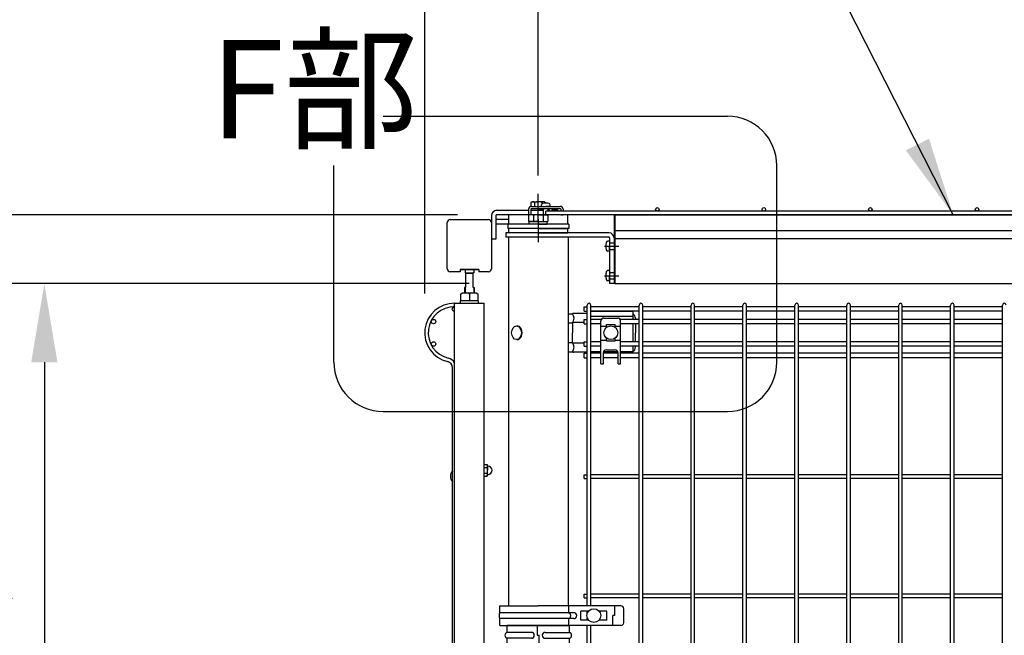
# Model space of a CAD drawing. Extents: x 136 to 15211, y 0 to 10538.
# Drawn here: x 6923 to 7924, y 4712 to 5338 of the extents above; entities that cross this region are included whole.
import ezdxf

# ---------------------------------------------------------------- set-up
doc = ezdxf.new("R2010")
doc.units = 0
doc.header["$LTSCALE"] = 400
doc.header["$MEASUREMENT"] = 0
doc.header["$PDMODE"] = 33
doc.header["$PDSIZE"] = 5
doc.linetypes.add('CENTER', pattern=[2, 1.25, -0.25, 0.25, -0.25])
doc.linetypes.add('HIDDEN', pattern=[0.375, 0.25, -0.125])
doc.layers.get('DEFPOINTS').update_dxf_attribs({"linetype": 'CONTINUOUS'})
for name, color, linetype in [('CENTER', 3, 'CENTER'), ('HASEN', 7, 'HIDDEN'), ('MOJI', 6, 'CONTINUOUS'), ('SJC', 1, 'CONTINUOUS'), ('SJC2', 7, 'CONTINUOUS'), ('SUNPOU', 4, 'CONTINUOUS')]:
    doc.layers.add(name, color=color, linetype=linetype)
doc.styles.add('EXT08', font='ROMANS', dxfattribs={"width": 0.8, "bigfont": 'EXTFONT'})
doc.dimstyles.new('SJC', dxfattribs={"dimtxt": 0.18, "dimasz": 0.18, "dimexe": 0.18, "dimexo": 0.0625, "dimgap": 0.09, "dimtad": 0, "dimtih": 1, "dimtoh": 1, "dimdec": 4, "dimzin": 0, "dimdsep": 46, "dimtxsty": 'STANDARD', "dimcen": 0.09, "dimadec": 0, "dimazin": 0, "dimtfac": 1, "dimtdec": 4, "dimtofl": 0, "dimtmove": 0, "dimatfit": 3, "dimfxl": 1, "dimtolj": 1, "dimtzin": 0, "dimarcsym": 0})

# ---------------------------------------------------------------- blocks, each defined once
blk = doc.blocks.new('*D40')
at = {"layer": 'DEFPOINTS', "color": 0}
for p in [(7419.7, 5070), (6948.1, 3050), (7200, 3050)]:
    blk.add_point(p, dxfattribs=at)
at = {"layer": 'SUNPOU', "color": 0, "lineweight": -2}
for p, q in [((7379.7, 5070), (6908.1, 5070)), ((6948.1, 4990), (6948.1, 3130)), ((7160, 3050), (6908.1, 3050))]:
    blk.add_line(p, q, dxfattribs=at)
at = {"layer": 'SUNPOU', "color": 0}
for points in [[(6961.4, 4990), (6934.8, 4990), (6948.1, 5070)], [(6934.8, 3130), (6961.4, 3130), (6948.1, 3050)]]:
    blk.add_solid(points, dxfattribs=at)
at = {"layer": 'SUNPOU', "color": 0, "insert": (6840.1, 4060), "char_height": 120, "attachment_point": 5, "rotation": 90, "style": 'EXT08'}
blk.add_mtext('\\A1;2020（有効開口高さ）', dxfattribs=at)
blk = doc.blocks.new('*D43')
at = {"layer": 'DEFPOINTS', "color": 0}
for p in [(7408, 5140), (6698.1, 3050), (7200, 3050)]:
    blk.add_point(p, dxfattribs=at)
at = {"layer": 'SUNPOU', "color": 0, "lineweight": -2}
for p, q in [((7368, 5140), (6658.1, 5140)), ((6698.1, 5060), (6698.1, 3130)), ((7160, 3050), (6658.1, 3050))]:
    blk.add_line(p, q, dxfattribs=at)
at = {"layer": 'SUNPOU', "color": 0}
for points in [[(6711.4, 5060), (6684.8, 5060), (6698.1, 5140)], [(6684.8, 3130), (6711.4, 3130), (6698.1, 3050)]]:
    blk.add_solid(points, dxfattribs=at)
at = {"layer": 'SUNPOU', "color": 0, "insert": (6590.1, 4095), "char_height": 120, "attachment_point": 5, "rotation": 90, "style": 'EXT08'}
blk.add_mtext('\\A1;2090', dxfattribs=at)
blk = doc.blocks.new('A$C626E7F15')
at = {"layer": 'SJC', "color": 7}
for p, q in [((0, 0), (0, 2.5)), ((9.2, 2.5), (0, 2.5)), ((9.2, 0), (0, 0)), ((9.2, 2.5), (18.4, 2.5)), ((9.2, 0), (18.4, 0)), ((18.4, 0), (18.4, 2.5))]:
    blk.add_line(p, q, dxfattribs=at)
blk = doc.blocks.new('*D62')
at = {"layer": 'DEFPOINTS', "color": 0}
for p in [(10450, 5794.5), (7450, 5153.1), (10450, 5140)]:
    blk.add_point(p, dxfattribs=at)
at = {"layer": 'SUNPOU', "color": 0, "lineweight": -2}
for p, q in [((7450, 5193.1), (7450, 5834.5)), ((10450, 5180), (10450, 5834.5)), ((7530, 5794.5), (10370, 5794.5))]:
    blk.add_line(p, q, dxfattribs=at)
at = {"layer": 'SUNPOU', "color": 0}
for points in [[(7530, 5807.8), (7530, 5781.2), (7450, 5794.5)], [(10370, 5807.8), (10370, 5781.2), (10450, 5794.5)]]:
    blk.add_solid(points, dxfattribs=at)
at = {"layer": 'SUNPOU', "color": 0, "insert": (8950, 5902.5), "char_height": 120, "attachment_point": 5, "style": 'EXT08'}
blk.add_mtext('\\A1;3000', dxfattribs=at)
blk = doc.blocks.new('*D63')
at = {"layer": 'DEFPOINTS', "color": 0}
for p in [(7450, 5794.5), (7450, 5161.2), (7334.6, 5020)]:
    blk.add_point(p, dxfattribs=at)
at = {"layer": 'SUNPOU', "color": 0, "lineweight": -2}
for p, q in [((7334.6, 5060), (7334.6, 5834.5)), ((7450, 5201.2), (7450, 5834.5)), ((7254.6, 5794.5), (7174.6, 5794.5)), ((7334.6, 5794.5), (7450, 5794.5)), ((7530, 5794.5), (7610, 5794.5))]:
    blk.add_line(p, q, dxfattribs=at)
at = {"layer": 'SUNPOU', "color": 0}
for points in [[(7254.6, 5807.8), (7254.6, 5781.2), (7334.6, 5794.5)], [(7530, 5807.8), (7530, 5781.2), (7450, 5794.5)]]:
    blk.add_solid(points, dxfattribs=at)
at = {"layer": 'SUNPOU', "color": 0, "insert": (7392.3, 5966.5), "char_height": 120, "attachment_point": 5, "style": 'EXT08'}
blk.add_mtext('\\A1;116', dxfattribs=at)
blk = doc.blocks.new('*D65')
at = {"layer": 'DEFPOINTS', "color": 0}
for p in [(8450, 5544.5), (7450, 5140), (8450, 5060)]:
    blk.add_point(p, dxfattribs=at)
at = {"layer": 'SUNPOU', "color": 0, "lineweight": -2}
for p, q in [((7450, 5180), (7450, 5584.5)), ((8450, 5100), (8450, 5584.5)), ((7530, 5544.5), (8370, 5544.5))]:
    blk.add_line(p, q, dxfattribs=at)
at = {"layer": 'SUNPOU', "color": 0}
for points in [[(7530, 5557.8), (7530, 5531.2), (7450, 5544.5)], [(8370, 5557.8), (8370, 5531.2), (8450, 5544.5)]]:
    blk.add_solid(points, dxfattribs=at)
at = {"layer": 'SUNPOU', "color": 0, "insert": (7950, 5652.5), "char_height": 120, "attachment_point": 5, "style": 'EXT08'}
blk.add_mtext('\\A1;1000', dxfattribs=at)
blk = doc.blocks.new('A$C7DFB725F')
at = {"layer": 'SJC', "color": 4}
for p, q in [((7, 65.5), (0, 65.5)), ((0, 33.6), (0, 65.5)), ((7, 40.6), (7, 65.5)), ((13, 40.6), (13, 65.5)), ((20, 65.5), (13, 65.5)), ((20, 33.6), (20, 65.5)), ((0, 33.6), (0, 1.8)), ((0, 32.5), (10, 32.5)), ((10, 34.7), (10, 32.5)), ((20, 34.7), (10, 34.7)), ((20, 33.6), (20, 1.8)), ((7, 26.6), (7, 1.8)), ((13, 26.6), (13, 1.8)), ((0, 1.8), (7, 1.8)), ((13, 1.8), (20, 1.8))]:
    blk.add_line(p, q, dxfattribs=at)
for centre, radius, start, end in [((10, 64.2), 3.25, 22.6199, 157.3801), ((10, 40.6), 3, 180, 0), ((10, 26.6), 3, 0, 180), ((10, 3), 3.25, 202.6199, 337.3801)]:
    blk.add_arc(centre, radius, start, end, dxfattribs=at)
blk = doc.blocks.new('A$C3674621F')
at = {"layer": 'SJC', "color": 7, "linetype": 'Continuous'}
for p, q in [((50.6, 1994.3), (50.6, 1991)), ((59.5, 1994.3), (59.5, 1991)), ((50.6, 1991), (51, 1991)), ((51, 1991), (51, 1976)), ((51, 1991), (59, 1991)), ((51, 1990.5), (59, 1990.5)), ((59, 1976), (59, 1991)), ((59.5, 1991), (59, 1991)), ((51, 1976), (50, 1976)), ((50, 1976), (50, 1972.4)), ((50, 1972.4), (50, 1970.5)), ((50.6, 1976), (50.6, 1972.4)), ((50.6, 1972.4), (50.6, 1970.5)), ((59, 1976), (60, 1976)), ((59.5, 1976), (59.5, 1972.4)), ((59.5, 1972.4), (59.5, 1970.5)), ((60, 1976), (60, 1972.4)), ((60, 1972.4), (60, 1970.5)), ((64.2, 1962.5), (45.8, 1962.5)), ((45.8, 1962.5), (45.8, 1960)), ((46.5, 1969.6), (48.1, 1970.5)), ((46.5, 1962.5), (46.5, 1969.6)), ((63.5, 1962.5), (46.5, 1962.5)), ((48.1, 1970.5), (61.9, 1970.5)), ((55, 1969.6), (55, 1962.5)), ((61.9, 1970.5), (63.5, 1969.6)), ((63.5, 1969.6), (63.5, 1962.5)), ((64.2, 1960), (64.2, 1962.5)), ((45.8, 1960), (64.2, 1960))]:
    blk.add_line(p, q, dxfattribs=at)
at = {"layer": 'SJC', "color": 4}
for p, q in [((40, 0), (40, 1960)), ((40, 1960), (70, 1960)), ((70, 0), (70, 1960))]:
    blk.add_line(p, q, dxfattribs=at)
at = {"layer": 'SJC', "color": 3}
for p, q in [((70, 1796), (73.1, 1796)), ((70, 1793.1), (73.1, 1793.1)), ((73.5, 1795.2), (73.1, 1796)), ((73.5, 1795.2), (73.5, 1790.2)), ((70, 1787.3), (73.1, 1787.3)), ((70, 1784.4), (73.1, 1784.4)), ((73.5, 1785.2), (73.1, 1784.4)), ((73.5, 1785.2), (73.5, 1790.2))]:
    blk.add_line(p, q, dxfattribs=at)
at = {"layer": 'SJC', "color": 7, "linetype": 'Continuous'}
for centre, start, end in [((52.5, 1966.7), 49.5701, 90), ((57.5, 1966.7), 90, 130.4299)]:
    blk.add_arc(centre, 3.78, start, end, dxfattribs=at)
at = {"layer": 'SJC', "color": 3}
for centre, radius, start, end in [((70.9, 1794.5), 2.56, 325.6158, 25.6158), ((63.9, 1790.2), 9.55, 342.412, 17.588), ((74, 1794.9), 0.5, 180, 266.983), ((73.8, 1790.2), 4.25, 273.017, 86.983), ((70.9, 1785.9), 2.56, 334.3842, 34.3842), ((74, 1785.5), 0.5, 93.017, 180)]:
    blk.add_arc(centre, radius, start, end, dxfattribs=at)
at = {"layer": 'SJC', "color": 7}
blk.add_arc((44.5, 1784.1), 8.7, 140.3642, 219.6358, dxfattribs=at)
at = {"layer": 'SJC2'}
blk.add_line((37.8, 1475), (37.8, 1894.5), dxfattribs=at)
for centre in [(18.6, 1941.4), (18.6, 1918.6)]:
    blk.add_circle(centre, 2.25, dxfattribs=at)
for centre, radius, start, end in [((39.6, 1930), 30, 89.236, 256.981), ((39.6, 1930), 26.4, 89.1318, 256.981), ((39.6, 1954.2), 2.25, 79.7597, 280.2403), ((31.4, 1894.5), 10, 30.6834, 76.981), ((31.4, 1894.5), 6.4, 0, 76.981)]:
    blk.add_arc(centre, radius, start, end, dxfattribs=at)

msp = doc.modelspace()

# ---------------------------------------------------------------- linework, layer by layer
at = {"layer": 'CENTER', "color": 3}
for p, q in [((7450, 5135.5), (7450, 5121)), ((7450, 5126.5), (7450, 5112)), ((7517.5, 5108), (7532, 5108)), ((7517.5, 5108), (7532, 5108)), ((7517.5, 5078), (7532, 5078))]:
    msp.add_line(p, q, dxfattribs=at)
at = {"layer": 'CENTER'}
for p, q in [((7527, 5108), (7528, 5108)), ((7527, 5108), (7528, 5108)), ((7527, 5078), (7528, 5078))]:
    msp.add_line(p, q, dxfattribs=at)
at = {"layer": 'HASEN', "color": 3}
for p, q in [((7522.5, 5111.25), (7527, 5111.25)), ((7522.5, 5104.75), (7527, 5104.75)), ((7522.5, 5081.25), (7527, 5081.25)), ((7522.5, 5074.75), (7527, 5074.75))]:
    msp.add_line(p, q, dxfattribs=at)
at = {"layer": 'HASEN'}
for p, q in [((7527, 5111.25), (7528, 5111.25)), ((7527, 5104.75), (7528, 5104.75)), ((7527, 5081.25), (7528, 5081.25)), ((7527, 5074.75), (7528, 5074.75))]:
    msp.add_line(p, q, dxfattribs=at)
at = {"layer": 'SJC', "color": 7}
for p, q in [((7443.75, 5153.1), (7442.4944465, 5152.37510585)), ((7443.75, 5153.1), (7450, 5153.1)), ((7456.25, 5153.1), (7450, 5153.1)), ((7456.25, 5153.1), (7457.5055535, 5152.37510585)), ((7442.4944465, 5152.37510585), (7442.4944465, 5148.41585224)), ((7450, 5146.1), (7442.83944487, 5146.1)), ((7446.24722325, 5152.37510585), (7446.24722325, 5148.5)), ((7450, 5146.1), (7455.2, 5146.1)), ((7453.20190265, 5149.04357787), (7453.28106497, 5149.94840727)), ((7453.7, 5148.5), (7457.7, 5148.5)), ((7453.75277675, 5152.37510585), (7453.75277675, 5150.94942631)), ((7455.2, 5140), (7455.2, 5146.2)), ((7457.5055535, 5152.37510585), (7457.5055535, 5151.7984245)), ((7461.7, 5148.5), (7457.7, 5148.5)), ((7460.2, 5143.6), (7460.2, 5146.2)), ((7462.19809735, 5149.04357787), (7462.11893503, 5149.94840727)), ((7441.5, 5140), (7440.18504542, 5139.24081062)), ((7440.18504542, 5139.24081062), (7440.18504542, 5133)), ((7440.18504542, 5133), (7459.81495458, 5133)), ((7458.5, 5140), (7441.5, 5140)), ((7450, 5140), (7441.5, 5140)), ((7445.09252271, 5139.24081062), (7445.09252271, 5133)), ((7450, 5140), (7458.5, 5140)), ((7454.90747729, 5139.24081062), (7454.90747729, 5133)), ((7458.5, 5140), (7459.81495458, 5139.24081062)), ((7459.81495458, 5139.24081062), (7459.81495458, 5133)), ((7521.95642213, 5113.24809735), (7520.77970385, 5113.14514784)), ((7522.5, 5112.75), (7522.5, 5108)), ((7522.5, 5103.25), (7522.5, 5108)), ((7521.95642213, 5102.75190265), (7520.77970385, 5102.85485216)), ((7521.95642213, 5083.24809735), (7520.77970385, 5083.14514784)), ((7522.5, 5082.75), (7522.5, 5078)), ((7522.5, 5073.25), (7522.5, 5078)), ((7521.95642213, 5072.75190265), (7520.77970385, 5072.85485216))]:
    msp.add_line(p, q, dxfattribs=at)
at = {"layer": 'SJC', "color": 2}
for p, q in [((7450, 5132.75), (7450, 5161.21909296)), ((7408, 5144.5), (7440.2, 5144.5)), ((7442.5, 5144.5), (7455.2, 5144.5)), ((7461.09115427, 5144.5), (7460.2, 5144.5)), ((7470, 5144.5), (7464.20884573, 5144.5)), ((7470, 5144.5), (7470, 5143.6)), ((7360.5, 5135), (7399.5, 5135)), ((7402.5, 5139), (7402.5, 5115)), ((7407, 5139), (7407, 5115)), ((7470, 5140), (7408, 5140)), ((7420, 5135), (7408, 5135)), ((7357.5, 5085), (7357.5, 5132)), ((7402.5, 5132), (7402.5, 5085)), ((7419, 5130.5), (7408, 5130.5)), ((7407, 5115), (7402.5, 5115)), ((7419.75, 5117), (7419.75, 4742.5)), ((7480.25, 5117), (7419.75, 5117)), ((7480.25, 5117), (7480.25, 4742.5)), ((7370.5, 5084.3), (7370.5, 5082)), ((7370.5, 5084.3), (7389.5, 5084.3)), ((7389.5, 5084.3), (7370.5, 5084.3)), ((7389.5, 5084.3), (7389.5, 5082)), ((7370.5, 5082), (7360.5, 5082)), ((7399.5, 5082), (7389.5, 5082))]:
    msp.add_line(p, q, dxfattribs=at)
at = {"layer": 'SJC', "color": 4}
for p, q in [((7950, 5143.6), (7457.7, 5143.6)), ((7457.7, 5140), (7457.7, 5143.6)), ((7950, 5140), (7457.7, 5140)), ((7480.25, 5039.4), (7484.65618128, 5039.4)), ((7499.825, 5039.7), (7485.70974666, 5039.7)), ((7546.25, 5041.5), (7503.425, 5041.5)), ((7546.25, 5036.5), (7503.425, 5036.5)), ((7516.75, 5034.9999986), (7530.75, 5034.9999986)), ((7546.25, 5041.5), (7546.25, 5033.65)), ((7548.75, 5034.7), (7548.75, 5033.65)), ((7480.25, 5030), (7484.65618128, 5030)), ((7484.65618128, 5030), (7484.65618128, 5020)), ((7496.625, 5030.5), (7485.05372867, 5030.5)), ((7513.75, 4988.5), (7513.75, 5031.9999986)), ((7513.75, 5026.83631047), (7519.25, 5026.83631047)), ((7519.25, 5025.36190265), (7519.25, 5028.25)), ((7519.25, 5028.25), (7528.25, 5028.25)), ((7528.25, 5025.36190265), (7528.25, 5028.25)), ((7528.25, 5026.83631047), (7533.75, 5026.83631047)), ((7533.75, 4988.5), (7533.75, 5031.9999986)), ((7546.25, 5029.15), (7546.25, 5010.85)), ((7548.75, 5029.15), (7548.75, 5020)), ((7484.65618128, 5010), (7484.65618128, 5020)), ((7519.25, 5011.75), (7519.25, 5014.63809735)), ((7528.25, 5011.75), (7528.25, 5014.63809735)), ((7548.75, 5010.85), (7548.75, 5020)), ((7480.25, 5010), (7484.65618128, 5010)), ((7496.625, 5009.5), (7485.05372867, 5009.5)), ((7513.75, 5012.59267639), (7519.25, 5012.59267639)), ((7519.25, 5011.75), (7528.25, 5011.75)), ((7528.25, 5012.59267639), (7533.75, 5012.59267639)), ((7546.25, 5006.35), (7546.25, 5000.5)), ((7548.75, 5005.3), (7548.75, 5006.35)), ((7480.25, 5000.6), (7484.65618128, 5000.6)), ((7499.825, 5000.3), (7485.70974666, 5000.3)), ((7513.75, 5000.5), (7503.425, 5000.5)), ((7513.75, 5000.3), (7503.425, 5000.3)), ((7516.25, 4988.5), (7516.25, 4999.64349783)), ((7531.17728627, 5000.3), (7516.32271373, 5000.3)), ((7531.12513548, 5000.5), (7516.37486452, 5000.5)), ((7519.25, 5002.64349783), (7528.25, 5002.64349783)), ((7531.25, 4988.5), (7531.25, 4999.64349783)), ((7546.25, 5000.5), (7533.75, 5000.5)), ((7543.75, 5000.3), (7533.75, 5000.3)), ((7513.75, 4988.5), (7516.25, 4988.5)), ((7531.25, 4988.5), (7533.75, 4988.5)), ((7411, 4735.5), (7411, 4742.5)), ((7411, 4742.5), (7450, 4742.5)), ((7486.25, 4735.5), (7411, 4735.5)), ((7534, 4742.5), (7450, 4742.5)), ((7481.21057513, 4735.5), (7481.21057513, 4742.5)), ((7493.25, 4728), (7493.25, 4737)), ((7501.13809735, 4737), (7493.25, 4737)), ((7519.75, 4737), (7511.86190265, 4737)), ((7519.75, 4728), (7519.75, 4737)), ((7527.65, 4742.5), (7527.65, 4732.5)), ((7537, 4725.5), (7537, 4739.5)), ((7411, 4722.5), (7411, 4729.5)), ((7486.25, 4729.5), (7411, 4729.5)), ((7481.21057513, 4722.5), (7481.21057513, 4729.5)), ((7501.13809735, 4728), (7493.25, 4728)), ((7519.75, 4728), (7511.86190265, 4728)), ((7525.95294373, 4722.5), (7525.95294373, 4732.5)), ((7527.65, 4732.5), (7525.95294373, 4732.5)), ((7411, 4722.5), (7450, 4722.5)), ((7534, 4722.5), (7450, 4722.5))]:
    msp.add_line(p, q, dxfattribs=at)
at = {"layer": 'SJC'}
for p, q in [((7420, 5130.5), (7420, 5139.5)), ((7450, 5140), (7420.5, 5140)), ((7479.5, 5140), (7450, 5140)), ((7480, 5130.5), (7480, 5139.5)), ((7527, 5140), (7527, 5070)), ((7528, 5140), (7527, 5140)), ((7528, 5140), (7528, 5070)), ((7528, 5140), (10372, 5140)), ((7528, 5124.1), (10372, 5124.1)), ((7528, 5115.9), (10372, 5115.9)), ((7528, 5070), (7527, 5070)), ((7528, 5070), (10372, 5070)), ((7496.625, 5041.9), (7496.625, 5046.4)), ((7496.625, 5046.4), (7499.825, 5046.4)), ((7499.825, 4742.5), (7499.825, 5048.2)), ((7503.425, 4742.5), (7503.425, 5048.2)), ((7552.575, 5046.4), (7503.425, 5046.4)), ((7552.575, 4565), (7552.575, 5048.2)), ((7556.175, 4565), (7556.175, 5048.2)), ((7605.325, 5046.4), (7556.175, 5046.4)), ((7605.325, 4565), (7605.325, 5048.2)), ((7608.925, 4565), (7608.925, 5048.2)), ((7658.075, 5046.4), (7608.925, 5046.4)), ((7658.075, 4565), (7658.075, 5048.2)), ((7661.675, 4565), (7661.675, 5048.2)), ((7710.825, 5046.4), (7661.675, 5046.4)), ((7710.825, 4565), (7710.825, 5048.2)), ((7714.425, 4565), (7714.425, 5048.2)), ((7763.575, 5046.4), (7714.425, 5046.4)), ((7763.575, 4565), (7763.575, 5048.2)), ((7767.175, 4565), (7767.175, 5048.2)), ((7816.325, 5046.4), (7767.175, 5046.4)), ((7816.325, 4565), (7816.325, 5048.2)), ((7819.925, 4565), (7819.925, 5048.2)), ((7869.075, 5046.4), (7819.925, 5046.4)), ((7869.075, 4565), (7869.075, 5048.2)), ((7872.675, 4565), (7872.675, 5048.2)), ((7921.825, 5046.4), (7872.675, 5046.4)), ((7921.825, 4565), (7921.825, 5048.2)), ((7496.625, 5041.9), (7499.825, 5041.9)), ((7496.625, 5029.15), (7496.625, 5033.65)), ((7496.625, 5033.65), (7499.825, 5033.65)), ((7552.575, 5041.9), (7503.425, 5041.9)), ((7514.24450696, 5033.65), (7503.425, 5033.65)), ((7552.575, 5033.65), (7533.25549304, 5033.65)), ((7605.325, 5041.9), (7556.175, 5041.9)), ((7605.325, 5033.65), (7556.175, 5033.65)), ((7658.075, 5041.9), (7608.925, 5041.9)), ((7658.075, 5033.65), (7608.925, 5033.65)), ((7710.825, 5041.9), (7661.675, 5041.9)), ((7710.825, 5033.65), (7661.675, 5033.65)), ((7763.575, 5041.9), (7714.425, 5041.9)), ((7763.575, 5033.65), (7714.425, 5033.65)), ((7816.325, 5041.9), (7767.175, 5041.9)), ((7816.325, 5033.65), (7767.175, 5033.65)), ((7869.075, 5041.9), (7819.925, 5041.9)), ((7869.075, 5033.65), (7819.925, 5033.65)), ((7921.825, 5041.9), (7872.675, 5041.9)), ((7921.825, 5033.65), (7872.675, 5033.65)), ((7496.625, 5029.15), (7499.825, 5029.15)), ((7513.75, 5029.15), (7503.425, 5029.15)), ((7552.575, 5029.15), (7533.75, 5029.15)), ((7605.325, 5029.15), (7556.175, 5029.15)), ((7658.075, 5029.15), (7608.925, 5029.15)), ((7710.825, 5029.15), (7661.675, 5029.15)), ((7763.575, 5029.15), (7714.425, 5029.15)), ((7816.325, 5029.15), (7767.175, 5029.15)), ((7869.075, 5029.15), (7819.925, 5029.15)), ((7921.825, 5029.15), (7872.675, 5029.15)), ((7496.625, 5006.35), (7496.625, 5010.85)), ((7496.625, 5010.85), (7499.825, 5010.85)), ((7496.625, 5006.35), (7499.825, 5006.35)), ((7513.75, 5010.85), (7503.425, 5010.85)), ((7513.75, 5006.35), (7503.425, 5006.35)), ((7552.575, 5010.85), (7533.75, 5010.85)), ((7552.575, 5006.35), (7533.75, 5006.35)), ((7605.325, 5010.85), (7556.175, 5010.85)), ((7605.325, 5006.35), (7556.175, 5006.35)), ((7658.075, 5010.85), (7608.925, 5010.85)), ((7658.075, 5006.35), (7608.925, 5006.35)), ((7710.825, 5010.85), (7661.675, 5010.85)), ((7710.825, 5006.35), (7661.675, 5006.35)), ((7763.575, 5010.85), (7714.425, 5010.85)), ((7763.575, 5006.35), (7714.425, 5006.35)), ((7816.325, 5010.85), (7767.175, 5010.85)), ((7816.325, 5006.35), (7767.175, 5006.35)), ((7869.075, 5010.85), (7819.925, 5010.85)), ((7869.075, 5006.35), (7819.925, 5006.35)), ((7921.825, 5010.85), (7872.675, 5010.85)), ((7921.825, 5006.35), (7872.675, 5006.35)), ((7496.625, 4994.67675822), (7496.625, 4999.17675822)), ((7496.625, 4999.17675822), (7499.825, 4999.17675822)), ((7496.625, 4994.67675822), (7499.825, 4994.67675822)), ((7513.75, 4999.17675822), (7503.425, 4999.17675822)), ((7513.75, 4994.67675822), (7503.425, 4994.67675822)), ((7531.25, 4999.17675822), (7516.25, 4999.17675822)), ((7531.25, 4994.67675822), (7516.25, 4994.67675822)), ((7552.575, 4999.17675822), (7533.75, 4999.17675822)), ((7552.575, 4994.67675822), (7533.75, 4994.67675822)), ((7605.325, 4999.17675822), (7556.175, 4999.17675822)), ((7605.325, 4994.67675822), (7556.175, 4994.67675822)), ((7658.075, 4999.17675822), (7608.925, 4999.17675822)), ((7658.075, 4994.67675822), (7608.925, 4994.67675822)), ((7710.825, 4999.17675822), (7661.675, 4999.17675822)), ((7710.825, 4994.67675822), (7661.675, 4994.67675822)), ((7763.575, 4999.17675822), (7714.425, 4999.17675822)), ((7763.575, 4994.67675822), (7714.425, 4994.67675822)), ((7816.325, 4999.17675822), (7767.175, 4999.17675822)), ((7816.325, 4994.67675822), (7767.175, 4994.67675822)), ((7869.075, 4999.17675822), (7819.925, 4999.17675822)), ((7869.075, 4994.67675822), (7819.925, 4994.67675822)), ((7921.825, 4999.17675822), (7872.675, 4999.17675822)), ((7921.825, 4994.67675822), (7872.675, 4994.67675822)), ((7496.625, 4871.95), (7496.625, 4875.55)), ((7496.625, 4875.55), (7499.825, 4875.55)), ((7552.575, 4875.55), (7503.425, 4875.55)), ((7605.325, 4875.55), (7556.175, 4875.55)), ((7658.075, 4875.55), (7608.925, 4875.55)), ((7710.825, 4875.55), (7661.675, 4875.55)), ((7763.575, 4875.55), (7714.425, 4875.55)), ((7816.325, 4875.55), (7767.175, 4875.55)), ((7869.075, 4875.55), (7819.925, 4875.55)), ((7921.825, 4875.55), (7872.675, 4875.55)), ((7496.625, 4871.95), (7499.825, 4871.95)), ((7552.575, 4871.95), (7503.425, 4871.95)), ((7605.325, 4871.95), (7556.175, 4871.95)), ((7658.075, 4871.95), (7608.925, 4871.95)), ((7710.825, 4871.95), (7661.675, 4871.95)), ((7763.575, 4871.95), (7714.425, 4871.95)), ((7816.325, 4871.95), (7767.175, 4871.95)), ((7869.075, 4871.95), (7819.925, 4871.95)), ((7921.825, 4871.95), (7872.675, 4871.95)), ((7496.625, 4750.7), (7496.625, 4754.3)), ((7496.625, 4754.3), (7499.825, 4754.3)), ((7552.575, 4754.3), (7503.425, 4754.3)), ((7605.325, 4754.3), (7556.175, 4754.3)), ((7658.075, 4754.3), (7608.925, 4754.3)), ((7710.825, 4754.3), (7661.675, 4754.3)), ((7763.575, 4754.3), (7714.425, 4754.3)), ((7816.325, 4754.3), (7767.175, 4754.3)), ((7869.075, 4754.3), (7819.925, 4754.3)), ((7921.825, 4754.3), (7872.675, 4754.3)), ((7496.625, 4750.7), (7499.825, 4750.7)), ((7552.575, 4750.7), (7503.425, 4750.7)), ((7605.325, 4750.7), (7556.175, 4750.7)), ((7658.075, 4750.7), (7608.925, 4750.7)), ((7710.825, 4750.7), (7661.675, 4750.7)), ((7763.575, 4750.7), (7714.425, 4750.7)), ((7816.325, 4750.7), (7767.175, 4750.7)), ((7869.075, 4750.7), (7819.925, 4750.7)), ((7921.825, 4750.7), (7872.675, 4750.7)), ((7499.825, 4734.60816864), (7499.825, 4737)), ((7499.825, 4728), (7499.825, 4730.39183136)), ((7499.825, 4565), (7499.825, 4722.5)), ((7503.425, 4565), (7503.425, 4722.5))]:
    msp.add_line(p, q, dxfattribs=at)
at = {"layer": 'SJC', "color": 3}
for p, q in [((7419, 5130.5), (7419, 5126)), ((7481, 5130.5), (7419, 5130.5)), ((7481, 5126), (7419, 5126)), ((7420, 5121.5), (7420, 5126)), ((7450, 5126), (7420, 5126)), ((7450, 5126), (7480, 5126)), ((7480, 5121.5), (7480, 5126)), ((7481, 5130.5), (7481, 5126)), ((7522, 5121.5), (7417, 5121.5)), ((7417, 5121.5), (7417, 5117)), ((7522, 5117), (7417, 5117)), ((7450, 5121.5), (7420, 5121.5)), ((7450, 5121.5), (7480, 5121.5)), ((7522.5, 5116.5), (7522.5, 5070)), ((7527, 5116.5), (7527, 5070)), ((7527, 5070), (7522.5, 5070))]:
    msp.add_line(p, q, dxfattribs=at)
at = {"layer": 'SJC', "color": 4}
for centre in [(7570.95, 5145.4), (7679.25, 5145.4), (7787.55, 5145.4), (7895.85, 5145.4)]:
    msp.add_circle(centre, 1.8, dxfattribs=at)
at = {"layer": 'SJC', "color": 2}
for centre in [(7523.75, 5020), (7506.5, 4732.5)]:
    msp.add_circle(centre, 7, dxfattribs=at)
at = {"layer": 'SJC', "color": 7}
for centre, radius, start, end in [((7444.37083488, 5150.30903744), 2.79096256, 47.7544984813, 90), ((7450, 5143.02349101), 10.07650899, 90, 111.8654527584), ((7450, 5143.02349101), 10.07650899, 68.1345472416, 90), ((7455.62916512, 5150.30903744), 2.79096256, 90, 132.2455015187), ((7453.7, 5149), 0.5, 175.0000000001, 270), ((7454.87497648, 5149.80895809), 1.6, 105.7616938002, 175.0000000001), ((7457.7, 5139.8), 12, 90, 105.7616938002), ((7457.7, 5139.8), 12, 74.2383061998, 90), ((7460.52502352, 5149.80895809), 1.6, 4.9999999999, 74.2383061998), ((7461.7, 5149), 0.5, 270, 4.9999999999), ((7442.63878407, 5135.65510133), 4.34489867, 55.615752532, 115.6157525316), ((7450, 5123.75918938), 16.24081062, 72.4120462258, 107.5879537742), ((7457.36121593, 5135.65510133), 4.34489867, 64.3842474684, 124.384247468), ((7520.94529976, 5111.25237791), 1.9, 94.9999999999, 164.4076295253), ((7522, 5112.75), 0.5, 0, 94.9999999999), ((7532.6, 5108), 14, 164.4076295255, 180), ((7532.6, 5108), 14, 180, 195.5923704745), ((7520.94529976, 5104.74762209), 1.9, 195.5923704747, 265.0000000001), ((7522, 5103.25), 0.5, 265.0000000001, 0), ((7520.94529976, 5081.25237791), 1.9, 94.9999999999, 164.4076295253), ((7522, 5082.75), 0.5, 0, 94.9999999999), ((7532.6, 5078), 14, 164.4076295255, 180), ((7532.6, 5078), 14, 180, 195.5923704745), ((7520.94529976, 5074.74762209), 1.9, 195.5923704747, 265.0000000001), ((7522, 5073.25), 0.5, 265.0000000001, 0)]:
    msp.add_arc(centre, radius, start, end, dxfattribs=at)
at = {"layer": 'SJC', "color": 2}
for centre, radius, start, end in [((7408, 5139), 5.5, 90, 180), ((7360.5, 5132), 3, 90, 180), ((7399.5, 5132), 3, 0, 90), ((7408, 5139), 1, 90, 180), ((7408, 5129.5), 5.5, 90, 100.4756816963), ((7408, 5129.5), 1, 90, 180), ((7360.5, 5085), 3, 180, 270), ((7399.5, 5085), 3, 270, 0)]:
    msp.add_arc(centre, radius, start, end, dxfattribs=at)
at = {"layer": 'SJC', "color": 4}
for centre, radius, start, end in [((7462.65, 5145.4), 1.8, 153.6122000392, 26.3877999609), ((7485.70974666, 5037.7), 2, 90, 121.7883306167), ((7479.25813796, 5034.7), 7.15743472, 318.9543715953, 41.0456286436), ((7516.75, 5031.9999986), 3, 90, 180), ((7530.75, 5031.9999986), 3, 0, 90), ((7543.75, 5034.7), 5, 0, 60), ((7479.25813796, 5005.3), 7.15743472, 318.9543713564, 41.0456284047), ((7543.75, 5005.3), 5, 300, 0), ((7485.70974666, 5002.3), 2, 238.2116693833, 270), ((7519.25, 4999.64349783), 3, 90, 180), ((7528.25, 4999.64349783), 3, 0, 90), ((7543.75, 5005.3), 5, 270, 286.2602047091), ((7486.25, 4732.5), 3, 270, 90), ((7534, 4739.5), 3, 0, 90), ((7534, 4725.5), 3, 270, 0)]:
    msp.add_arc(centre, radius, start, end, dxfattribs=at)
at = {"layer": 'SJC'}
for centre, radius, start, end in [((7420.5, 5139.5), 0.5, 90, 180), ((7479.5, 5139.5), 0.5, 0, 90), ((7501.625, 5048.2), 1.8, 0, 180), ((7554.375, 5048.2), 1.8, 0, 180), ((7607.125, 5048.2), 1.8, 0, 180), ((7659.875, 5048.2), 1.8, 0, 180), ((7712.625, 5048.2), 1.8, 0, 180), ((7765.375, 5048.2), 1.8, 0, 180), ((7818.125, 5048.2), 1.8, 0, 180), ((7870.875, 5048.2), 1.8, 0, 180), ((7923.625, 5048.2), 1.8, 0, 180)]:
    msp.add_arc(centre, radius, start, end, dxfattribs=at)
at = {"layer": 'SJC', "color": 3}
for radius in [5, 0.5]:
    msp.add_arc((7522, 5116.5), radius, 0, 90, dxfattribs=at)
at = {"layer": 'SJC', "color": 2}
msp.add_ellipse((7427.90291309, 5020), major_axis=(0, 7), ratio=0.7071067812, dxfattribs=at)
msp.add_ellipse((7428.61001987, 5020), major_axis=(0, 7), ratio=0.7071067812, start_param=3.0701032037, end_param=6.3546747571, dxfattribs=at)
at = {"layer": 'SJC', "color": 4}
msp.add_ellipse((7411, 4732.5), major_axis=(0, -3), ratio=0.272785773, start_param=3.1415926536, end_param=6.2831853072, dxfattribs=at)
at = {"layer": 'SJC', "color": 4, "extrusion": (0, 0, -1)}
msp.add_ellipse((7481.21057513, 4732.5), major_axis=(0, -3), ratio=0.5311293493, start_param=3.1415926536, end_param=6.2831853072, dxfattribs=at)
at = {"layer": 'SUNPOU'}
for p, q in [((7292.375, 5240), (7642.375, 5240)), ((7242.375, 4990), (7242.375, 5190)), ((7692.375, 4990), (7692.375, 5190)), ((7440.2, 5145.5), (7440.2, 5140)), ((7442.5, 5145.5), (7442.5, 5140)), ((7443.2, 5148.5), (7472.2, 5148.5)), ((7443.2, 5146.2), (7472.2, 5146.2)), ((7472.9, 5145.5), (7472.9, 5143.6)), ((7475.2, 5145.5), (7475.2, 5143.6)), ((7472.9, 5140), (7475.2, 5140)), ((7292.375, 4940), (7642.375, 4940))]:
    msp.add_line(p, q, dxfattribs=at)
for centre, radius, start, end in [((7642.375, 5190), 50, 0, 90), ((7443.2, 5145.5), 3, 90, 180), ((7443.2, 5145.5), 0.7, 90, 180), ((7472.2, 5145.5), 3, 0, 90), ((7472.2, 5145.5), 0.7, 0, 90), ((7292.375, 4990), 50, 180, 270), ((7642.375, 4990), 50, 270, 0)]:
    msp.add_arc(centre, radius, start, end, dxfattribs=at)

# ---------------------------------------------------------------- block references
at = {"layer": 'SJC'}
msp.add_blockref('A$C626E7F15', (7440.80000992, 5130.4999985), dxfattribs=at)
at = {"layer": 'SJC', "color": 2, "extrusion": (0, 0, -1), "xscale": -1, "zscale": -1, "rotation": 270}
msp.add_blockref('A$C7DFB725F', (-7483.60343498, 4702.50015166), dxfattribs=at)
at = {"layer": 'SUNPOU'}
msp.add_blockref('A$C3674621F', (7324.99995029, 3089.99996737), dxfattribs=at)

# ---------------------------------------------------------------- texts
at = {"layer": 'MOJI', "insert": (7222.25486895, 5254.56875416), "char_height": 100, "attachment_point": 5, "style": 'EXT08'}
msp.add_mtext('F部', dxfattribs=at)

# ---------------------------------------------------------------- dimensions: what is measured, and where the dimension line sits
at = {"layer": 'SUNPOU'}
dim = msp.add_linear_dim(base=(7450, 5794.5), p1=(7334.6, 5020), p2=(7450, 5161.21909296), text='116', dimstyle='SJC', override={"dimscale": 40, "dimtxt": 3, "dimasz": 2, "dimexe": 1, "dimexo": 1, "dimgap": 1.2, "dimtad": 1, "dimtih": 0, "dimtoh": 0, "dimdec": 8, "dimzin": 8, "dimtxsty": 'EXT08', "dimtdec": 8, "dimtofl": 1, "dimtmove": 2}, dxfattribs=at)
dim.commit()
dim.dimension.update_dxf_attribs({"geometry": '*D63', "text_midpoint": (7392.3, 5966.5)})
for base, p1, p2, picture, middle in [((10450, 5794.5), (7450.00000001, 5153.1), (10450, 5140), '*D62', (8950, 5902.5)), ((8450, 5544.5), (7450, 5140), (8450, 5060), '*D65', (7950, 5652.5))]:
    dim = msp.add_linear_dim(base=base, p1=p1, p2=p2, dimstyle='SJC', override={"dimscale": 40, "dimtxt": 3, "dimasz": 2, "dimexe": 1, "dimexo": 1, "dimgap": 1.2, "dimtad": 1, "dimtih": 0, "dimtoh": 0, "dimdec": 2, "dimzin": 8, "dimtxsty": 'EXT08', "dimtdec": 2, "dimtofl": 1, "dimtmove": 2}, dxfattribs=at)
    dim.commit()
    dim.dimension.update_dxf_attribs({"geometry": picture, "text_midpoint": middle})
dim = msp.add_linear_dim(base=(6698.08869342, 3050), p1=(7408, 5140), p2=(7200, 3050), angle=90, dimstyle='SJC', override={"dimscale": 40, "dimtxt": 3, "dimasz": 2, "dimexe": 1, "dimexo": 1, "dimgap": 1.2, "dimtad": 1, "dimtih": 0, "dimtoh": 0, "dimdec": 2, "dimzin": 8, "dimtxsty": 'EXT08', "dimtdec": 2, "dimtofl": 1, "dimtmove": 2}, dxfattribs=at)
dim.commit()
dim.dimension.update_dxf_attribs({"geometry": '*D43', "text_midpoint": (6590.08869342, 4095)})
dim = msp.add_linear_dim(base=(6948.08869342, 3050), p1=(7419.75, 5070), p2=(7200, 3050), angle=90, text='<>（有効開口高さ）', dimstyle='SJC', override={"dimscale": 40, "dimtxt": 3, "dimasz": 2, "dimexe": 1, "dimexo": 1, "dimgap": 1.2, "dimtad": 1, "dimtih": 0, "dimtoh": 0, "dimdec": 2, "dimzin": 8, "dimtxsty": 'EXT08', "dimtdec": 2, "dimtofl": 1, "dimtmove": 2}, dxfattribs=at)
dim.commit()
dim.dimension.update_dxf_attribs({"geometry": '*D40', "text_midpoint": (6840.08869342, 4060)})

# ---------------------------------------------------------------- leaders
msp.add_leader([(7871.68846283, 5140), (7763.13336275, 5353.00269101)], dimstyle='SJC', override={"dimscale": 40, "dimtxt": 3, "dimasz": 2, "dimexe": 1, "dimexo": 1, "dimgap": 1.2, "dimtad": 1, "dimtih": 0, "dimtoh": 0, "dimdec": 2, "dimzin": 8, "dimtxsty": 'EXT08', "dimtdec": 2, "dimtofl": 1, "dimtmove": 2}, dxfattribs=at)

doc.saveas('drawing.dxf')
